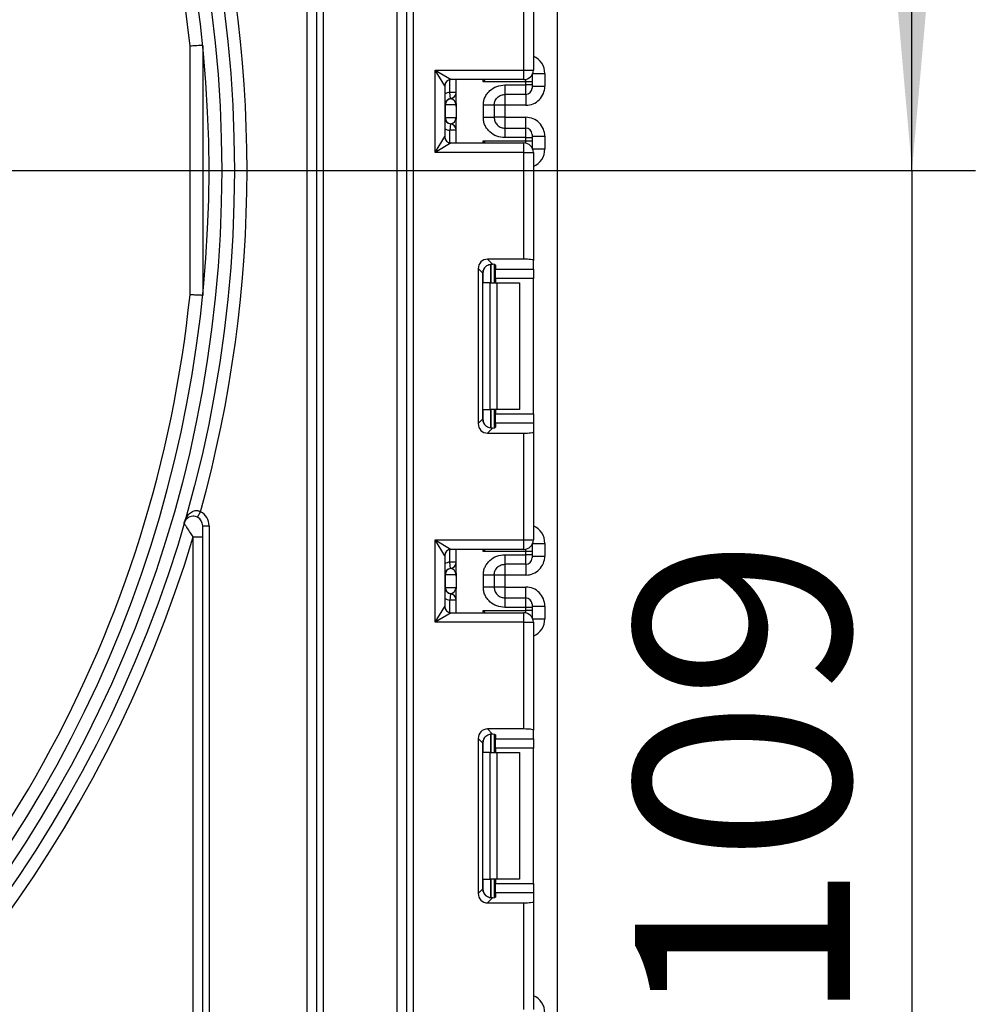
# Model space of a CAD drawing. Units: millimetres. Extents: x -446 to 6636, y -712 to 3696.
# Drawn here: x 2031 to 2182, y 1406 to 1562 of the extents above; entities that cross this region are included whole.
import ezdxf

# ---------------------------------------------------------------- set-up
doc = ezdxf.new("R2010")
doc.units = ezdxf.units.MM
doc.layers.add('FORMAT', color=7, linetype='Continuous')
doc.styles.add('SLDTEXTSTYLE1', font='TXT', dxfattribs={"width": 0.7})
doc.dimstyles.new('SLDDIMSTYLE1', dxfattribs={"dimtxt": 33.930745, "dimasz": 50, "dimexe": 0, "dimexo": 0.0625, "dimgap": 8.482686, "dimtad": 2, "dimdec": 4, "dimlfac": 0.5, "dimrnd": 1e-09, "dimzin": 12, "dimdsep": 46, "dimtxsty": 'SLDTEXTSTYLE1', "dimsah": 1, "dimcen": 0.09, "dimadec": 0, "dimazin": 3, "dimtfac": 1, "dimtdec": 4, "dimtmove": 0, "dimatfit": 0, "dimfxl": 0, "dimfrac": 2, "dimtolj": 1, "dimtzin": 12, "dimarcsym": 0})
doc.dimstyles.new('SLDDIMSTYLE2', dxfattribs={"dimtxt": 33.930745, "dimasz": 50, "dimexe": 0, "dimexo": 0.0625, "dimgap": 8.482686, "dimtad": 0, "dimtih": 1, "dimtoh": 1, "dimdec": 4, "dimlfac": 0.5, "dimrnd": 1e-09, "dimzin": 12, "dimdsep": 46, "dimtxsty": 'SLDTEXTSTYLE1', "dimsah": 1, "dimcen": 0, "dimadec": 0, "dimazin": 3, "dimtfac": 1, "dimtdec": 4, "dimtmove": 0, "dimatfit": 3, "dimfxl": 0, "dimfrac": 2, "dimtolj": 1, "dimtzin": 12, "dimarcsym": 0})

# ---------------------------------------------------------------- blocks, each defined once
blk = doc.blocks.new('_D_7')
at = {"layer": 'FORMAT', "ltscale": 10}
for p, q in [((2171.89, 1537.91), (2171.89, 1637.91)), ((2162.72, 1537.91), (2181.89, 1537.91)), ((2171.89, 1537.91), (2171.89, 1319.91)), ((2103.54, 1319.91), (2181.89, 1319.91)), ((2171.89, 1319.91), (2171.89, 1219.91))]:
    blk.add_line(p, q, dxfattribs=at)
for points in [[(2171.89, 1537.91), (2176.29, 1587.91), (2167.49, 1587.91)], [(2171.89, 1319.91), (2167.49, 1269.91), (2176.29, 1269.91)]]:
    blk.add_solid(points, dxfattribs=at)
at = {"layer": 'FORMAT', "ltscale": 10, "insert": (2128.15, 1402.99), "char_height": 33.931, "attachment_point": 1, "rotation": 90, "style": 'SLDTEXTSTYLE1'}
blk.add_mtext('109', dxfattribs=at)
blk = doc.blocks.new('_D_8')
at = {"layer": 'FORMAT', "ltscale": 10}
for p, q in [((1810.37, 1684.75), (1774.98, 1778.28)), ((1810.37, 1684.75), (1921.5, 1391.07)), ((1921.5, 1391.07), (1976.75, 1245.06)), ((1976.75, 1245.06), (2099.75, 1245.06))]:
    blk.add_line(p, q, dxfattribs=at)
for points in [[(1810.37, 1684.75), (1796.79, 1733.07), (1788.56, 1729.96)], [(1921.5, 1391.07), (1935.08, 1342.75), (1943.31, 1345.87)]]:
    blk.add_solid(points, dxfattribs=at)
at = {"layer": 'FORMAT', "ltscale": 10, "char_height": 33.931, "attachment_point": 1, "style": 'SLDTEXTSTYLE1'}
for s, insert in [('%%c', (1992.63, 1288.8)), ('160', (2041.83, 1288.8))]:
    blk.add_mtext(s, dxfattribs=dict(at, insert=insert))

msp = doc.modelspace()

# ---------------------------------------------------------------- linework, layer by layer
at = {"color": 7, "linetype": 'Continuous', "lineweight": 25, "ltscale": 10}
for p, q in [((2115.93835, 1330.11233), (2115.93835, 2462.91233)), ((2076.43835, 1326.41233), (2076.43835, 1918.41233)), ((2077.93835, 1326.41233), (2077.93835, 1918.41233)), ((2078.93835, 1918.41233), (2078.93835, 1326.41233)), ((2090.63835, 1321.41233), (2090.63835, 1918.41233)), ((2092.13835, 1321.41233), (2092.13835, 1918.41233)), ((2093.13835, 1918.41233), (2093.13835, 1321.41233)), ((2110.63835, 1553.74566), (2110.63835, 1570.59334)), ((2112.13835, 1570.77752), (2112.13835, 1553.74566)), ((2057.93835, 1518.29091), (2057.93835, 1557.53375)), ((2059.93835, 1557.63541), (2059.93835, 1518.18925)), ((2096.63835, 1553.74566), (2110.63835, 1553.74566)), ((2096.63835, 1540.74566), (2096.63835, 1553.74566)), ((2098.13835, 1551.24566), (2096.63835, 1553.74566)), ((2096.63835, 1553.74566), (2099.13835, 1552.24566)), ((2110.63835, 1552.24566), (2110.63835, 1553.74566)), ((2110.63835, 1553.74566), (2112.13835, 1553.74566)), ((2111.93835, 1552.99733), (2111.93835, 1552.90693)), ((2111.93835, 1552.90693), (2111.93835, 1551.90708)), ((2113.93835, 1553.19314), (2113.93835, 1551.18979)), ((2098.13835, 1551.24566), (2098.13835, 1543.24566)), ((2110.63835, 1552.24566), (2099.13835, 1552.24566)), ((2099.93835, 1548.49334), (2099.93835, 1552.24566)), ((2110.93835, 1551.90708), (2104.23419, 1551.90708)), ((2107.63835, 1551.39523), (2110.93835, 1551.39523)), ((2110.93835, 1551.39523), (2110.93835, 1551.90708)), ((2111.93835, 1551.90708), (2110.93835, 1551.90708)), ((2110.93835, 1549.89546), (2110.93835, 1551.39523)), ((2111.93835, 1551.39523), (2110.93835, 1551.39523)), ((2111.93835, 1551.90708), (2111.93835, 1551.39523)), ((2111.93835, 1551.39523), (2111.93835, 1550.8953)), ((2111.93835, 1551.18979), (2113.93835, 1551.18979)), ((2099.03835, 1549.2373), (2098.93835, 1550.23229)), ((2099.93835, 1550.23229), (2098.93835, 1550.23229)), ((2099.07789, 1549.23221), (2099.03835, 1549.2373)), ((2110.93835, 1549.89546), (2107.63835, 1549.89546)), ((2098.23325, 1548.24231), (2098.13835, 1548.24231)), ((2098.23325, 1548.24231), (2098.23325, 1546.24231)), ((2099.92253, 1548.24231), (2098.23325, 1548.24231)), ((2099.93835, 1547.99128), (2099.93835, 1545.99128)), ((2104.23835, 1546.28639), (2104.23835, 1548.19823)), ((2105.93835, 1548.19823), (2105.93835, 1546.28639)), ((2107.63835, 1548.18934), (2105.93835, 1548.18934)), ((2110.93835, 1548.18934), (2107.63835, 1548.18934)), ((2107.63835, 1548.18934), (2107.63835, 1546.29529)), ((2098.13835, 1546.24231), (2098.23325, 1546.24231)), ((2098.23325, 1546.24231), (2099.92253, 1546.24231)), ((2107.63835, 1546.29529), (2105.93835, 1546.29529)), ((2107.63835, 1546.29529), (2110.93835, 1546.29529)), ((2099.03835, 1545.24732), (2098.93835, 1544.25234)), ((2099.03835, 1545.24732), (2099.07789, 1545.25241)), ((2099.93835, 1542.24566), (2099.93835, 1545.99128)), ((2107.63835, 1544.58917), (2107.63835, 1543.08939)), ((2107.63835, 1544.58917), (2110.93835, 1544.58917)), ((2110.93835, 1543.08939), (2110.93835, 1544.58917)), ((2096.63835, 1540.74566), (2098.13835, 1543.24566)), ((2099.93835, 1544.25234), (2098.93835, 1544.25234)), ((2110.93835, 1543.08939), (2107.63835, 1543.08939)), ((2110.93835, 1542.58425), (2110.93835, 1543.08939)), ((2110.93835, 1543.08939), (2111.93835, 1543.08939)), ((2111.93835, 1543.58932), (2111.93835, 1543.08939)), ((2111.93835, 1543.29483), (2113.93835, 1543.29483)), ((2111.93835, 1543.08939), (2111.93835, 1542.58425)), ((2113.93835, 1543.29483), (2113.93835, 1541.29818)), ((2099.13835, 1542.24566), (2096.63835, 1540.74566)), ((2099.13835, 1542.24566), (2110.63835, 1542.24566)), ((2104.23419, 1542.58425), (2110.93835, 1542.58425)), ((2110.63835, 1540.74566), (2110.63835, 1542.24566)), ((2110.93835, 1542.58425), (2111.93835, 1542.58425)), ((2111.93835, 1542.58425), (2111.93835, 1541.5844)), ((2111.93835, 1541.5844), (2111.93835, 1541.49399)), ((2110.63835, 1540.74566), (2096.63835, 1540.74566)), ((2110.63835, 1523.89798), (2110.63835, 1540.74566)), ((2110.63835, 1540.74566), (2112.13835, 1540.74566)), ((2112.13835, 1540.74566), (2112.13835, 1523.7138)), ((2110.63835, 1523.89798), (2104.90819, 1523.89798)), ((2104.90819, 1523.89798), (2105.69881, 1523.10735)), ((2105.93835, 1523.06898), (2105.93835, 1520.179)), ((2106.13835, 1522.97709), (2106.13835, 1522.34073)), ((2112.13835, 1522.34073), (2112.13835, 1523.7138)), ((2103.41937, 1522.40916), (2103.41937, 1497.94883)), ((2104.15607, 1521.67245), (2103.41937, 1522.40916)), ((2104.15607, 1498.68554), (2104.15607, 1521.67245)), ((2106.13835, 1522.34073), (2112.13835, 1522.34073)), ((2106.13835, 1520.85191), (2106.13835, 1522.34073)), ((2112.13835, 1522.34073), (2112.13835, 1520.85191)), ((2105.31703, 1520.179), (2104.23419, 1520.179)), ((2105.31703, 1500.179), (2105.31703, 1520.179)), ((2105.31703, 1520.179), (2106.37769, 1520.179)), ((2112.13835, 1520.85191), (2106.13835, 1520.85191)), ((2106.13835, 1520.85191), (2106.13835, 1520.179)), ((2106.37769, 1520.179), (2106.37769, 1500.179)), ((2106.37769, 1520.179), (2109.93835, 1520.179)), ((2109.93835, 1520.179), (2109.93835, 1500.179)), ((2112.13835, 1499.50608), (2112.13835, 1520.85191)), ((2104.23419, 1500.179), (2105.31703, 1500.179)), ((2106.37769, 1500.179), (2105.31703, 1500.179)), ((2105.93835, 1500.179), (2105.93835, 1497.28901)), ((2106.13835, 1500.179), (2106.13835, 1499.50608)), ((2106.13835, 1499.50608), (2112.13835, 1499.50608)), ((2106.13835, 1498.01726), (2106.13835, 1499.50608)), ((2109.93835, 1500.179), (2106.37769, 1500.179)), ((2112.13835, 1499.50608), (2112.13835, 1498.01726)), ((2103.41937, 1497.94883), (2104.15607, 1498.68554)), ((2106.13835, 1498.01726), (2106.13835, 1497.3809)), ((2112.13835, 1498.01726), (2106.13835, 1498.01726)), ((2112.13835, 1498.01726), (2112.13835, 1496.64419)), ((2105.69881, 1497.25064), (2104.90819, 1496.46001)), ((2104.90819, 1496.46001), (2110.63835, 1496.46001)), ((2110.63835, 1479.61233), (2110.63835, 1496.46001)), ((2112.13835, 1496.64419), (2112.13835, 1479.61233)), ((2059.12928, 1483.17234), (2059.58989, 1484.05994)), ((2059.93835, 1326.41233), (2059.93835, 1481.84095)), ((2059.93835, 1481.84095), (2060.93835, 1481.84095)), ((2060.93835, 1481.84095), (2060.93835, 1326.41233)), ((2058.43835, 1480.07852), (2059.93835, 1480.07852)), ((2058.43835, 1326.41233), (2058.43835, 1480.07852)), ((2096.63835, 1479.61233), (2110.63835, 1479.61233)), ((2096.63835, 1466.61233), (2096.63835, 1479.61233)), ((2098.13835, 1477.11233), (2096.63835, 1479.61233)), ((2096.63835, 1479.61233), (2099.13835, 1478.11233)), ((2110.63835, 1478.11233), (2110.63835, 1479.61233)), ((2110.63835, 1479.61233), (2112.13835, 1479.61233)), ((2110.63835, 1478.11233), (2099.13835, 1478.11233)), ((2099.93835, 1474.3597), (2099.93835, 1478.11233)), ((2110.93835, 1477.77374), (2104.23419, 1477.77374)), ((2110.93835, 1477.26159), (2110.93835, 1477.77374)), ((2111.93835, 1477.77374), (2110.93835, 1477.77374)), ((2111.93835, 1478.864), (2111.93835, 1478.77359)), ((2111.93835, 1478.77359), (2111.93835, 1477.77374)), ((2111.93835, 1477.77374), (2111.93835, 1477.26159)), ((2113.93835, 1479.05981), (2113.93835, 1477.05616)), ((2098.13835, 1477.11233), (2098.13835, 1469.11233)), ((2107.63835, 1477.26159), (2110.93835, 1477.26159)), ((2110.93835, 1475.76182), (2110.93835, 1477.26159)), ((2111.93835, 1477.26159), (2110.93835, 1477.26159)), ((2111.93835, 1477.26159), (2111.93835, 1476.76167)), ((2111.93835, 1477.05616), (2113.93835, 1477.05616)), ((2099.03835, 1475.10366), (2098.93835, 1476.09865)), ((2099.93835, 1476.09865), (2098.93835, 1476.09865)), ((2099.07789, 1475.09857), (2099.03835, 1475.10366)), ((2110.93835, 1475.76182), (2107.63835, 1475.76182)), ((2098.23325, 1474.10867), (2098.13835, 1474.10867)), ((2098.23325, 1474.10867), (2098.23325, 1472.10867)), ((2099.92253, 1474.10867), (2098.23325, 1474.10867)), ((2099.93835, 1473.85764), (2099.93835, 1471.85764)), ((2104.23835, 1472.15275), (2104.23835, 1474.06459)), ((2105.93835, 1474.06459), (2105.93835, 1472.15275)), ((2107.63835, 1474.0557), (2105.93835, 1474.0557)), ((2110.93835, 1474.0557), (2107.63835, 1474.0557)), ((2107.63835, 1474.0557), (2107.63835, 1472.16165)), ((2098.13835, 1472.10867), (2098.23325, 1472.10867)), ((2098.23325, 1472.10867), (2099.92253, 1472.10867)), ((2099.93835, 1468.11233), (2099.93835, 1471.85764)), ((2107.63835, 1472.16165), (2105.93835, 1472.16165)), ((2107.63835, 1472.16165), (2110.93835, 1472.16165)), ((2099.03835, 1471.11369), (2098.93835, 1470.1187)), ((2099.93835, 1470.1187), (2098.93835, 1470.1187)), ((2099.03835, 1471.11369), (2099.07789, 1471.11878)), ((2107.63835, 1470.45553), (2107.63835, 1468.95576)), ((2107.63835, 1470.45553), (2110.93835, 1470.45553)), ((2110.93835, 1468.95576), (2110.93835, 1470.45553)), ((2096.63835, 1466.61233), (2098.13835, 1469.11233)), ((2104.23419, 1468.45091), (2110.93835, 1468.45091)), ((2110.93835, 1468.95576), (2107.63835, 1468.95576)), ((2110.93835, 1468.45091), (2110.93835, 1468.95576)), ((2111.93835, 1468.95576), (2110.93835, 1468.95576)), ((2111.93835, 1468.45091), (2110.93835, 1468.45091)), ((2111.93835, 1469.45568), (2111.93835, 1468.95576)), ((2111.93835, 1469.16119), (2113.93835, 1469.16119)), ((2111.93835, 1468.95576), (2111.93835, 1468.45091)), ((2111.93835, 1468.45091), (2111.93835, 1467.45106)), ((2113.93835, 1469.16119), (2113.93835, 1467.16485)), ((2099.13835, 1468.11233), (2096.63835, 1466.61233)), ((2099.13835, 1468.11233), (2110.63835, 1468.11233)), ((2110.63835, 1466.61233), (2110.63835, 1468.11233)), ((2111.93835, 1467.45106), (2111.93835, 1467.36066)), ((2110.63835, 1466.61233), (2096.63835, 1466.61233)), ((2110.63835, 1449.76465), (2110.63835, 1466.61233)), ((2110.63835, 1466.61233), (2112.13835, 1466.61233)), ((2112.13835, 1466.61233), (2112.13835, 1449.58047)), ((2110.63835, 1449.76465), (2104.90819, 1449.76465)), ((2104.90819, 1449.76465), (2105.69881, 1448.97402)), ((2103.41937, 1448.27583), (2103.41937, 1423.8155)), ((2104.15607, 1447.53912), (2103.41937, 1448.27583)), ((2105.93835, 1448.93565), (2105.93835, 1446.04566)), ((2106.13835, 1448.84376), (2106.13835, 1448.20739)), ((2106.13835, 1448.20739), (2112.13835, 1448.20739)), ((2106.13835, 1446.71857), (2106.13835, 1448.20739)), ((2112.13835, 1448.20739), (2112.13835, 1449.58047)), ((2112.13835, 1448.20739), (2112.13835, 1446.71857)), ((2104.15607, 1424.5522), (2104.15607, 1447.53912)), ((2112.13835, 1446.71857), (2106.13835, 1446.71857)), ((2106.13835, 1446.71857), (2106.13835, 1446.04566)), ((2112.13835, 1425.37275), (2112.13835, 1446.71857)), ((2105.31703, 1446.04566), (2104.23419, 1446.04566)), ((2105.31703, 1426.04566), (2105.31703, 1446.04566)), ((2105.31703, 1446.04566), (2106.37769, 1446.04566)), ((2106.37769, 1446.04566), (2106.37769, 1426.04566)), ((2106.37769, 1446.04566), (2109.93835, 1446.04566)), ((2109.93835, 1446.04566), (2109.93835, 1426.04566)), ((2104.23419, 1426.04566), (2105.31703, 1426.04566)), ((2106.37769, 1426.04566), (2105.31703, 1426.04566)), ((2105.93835, 1426.04566), (2105.93835, 1423.15568)), ((2106.13835, 1426.04566), (2106.13835, 1425.37275)), ((2106.13835, 1425.37275), (2112.13835, 1425.37275)), ((2106.13835, 1423.88393), (2106.13835, 1425.37275)), ((2109.93835, 1426.04566), (2106.37769, 1426.04566)), ((2112.13835, 1425.37275), (2112.13835, 1423.88393)), ((2103.41937, 1423.8155), (2104.15607, 1424.5522)), ((2106.13835, 1423.88393), (2106.13835, 1423.24756)), ((2112.13835, 1423.88393), (2106.13835, 1423.88393)), ((2112.13835, 1423.88393), (2112.13835, 1422.51085)), ((2105.69881, 1423.11731), (2104.90819, 1422.32668)), ((2104.90819, 1422.32668), (2110.63835, 1422.32668)), ((2110.63835, 1405.479), (2110.63835, 1422.32668)), ((2112.13835, 1422.51085), (2112.13835, 1405.479))]:
    msp.add_line(p, q, dxfattribs=at)
at = {"color": 8, "linetype": 'Continuous', "lineweight": 25, "ltscale": 10}
for p, q in [((2110.93835, 1551.90708), (2110.93835, 1552.27597)), ((2111.93835, 1552.90693), (2111.93479, 1552.99119)), ((2112.03288, 1553.19314), (2113.93835, 1553.19314)), ((2098.93835, 1550.23229), (2098.93835, 1552.22546)), ((2104.23419, 1551.90708), (2104.23419, 1552.24566)), ((2107.63835, 1549.89546), (2107.63835, 1548.18934)), ((2110.93835, 1549.89546), (2110.93835, 1548.18934)), ((2107.63835, 1546.29529), (2107.63835, 1544.58917)), ((2110.93835, 1544.58917), (2110.93835, 1546.29529)), ((2098.93835, 1542.26587), (2098.93835, 1544.25234)), ((2104.23419, 1542.24566), (2104.23419, 1542.58425)), ((2110.93835, 1542.21536), (2110.93835, 1542.58425)), ((2111.93479, 1541.50014), (2111.93835, 1541.5844)), ((2112.03288, 1541.29818), (2113.93835, 1541.29818)), ((2105.43627, 1523.10629), (2105.43627, 1520.179)), ((2105.44043, 1520.179), (2105.44043, 1523.10665)), ((2104.23419, 1520.179), (2104.23419, 1522.15082)), ((2104.23419, 1498.20717), (2104.23419, 1500.179)), ((2105.43627, 1500.179), (2105.43627, 1497.24785)), ((2105.44043, 1497.24789), (2105.44043, 1500.179)), ((2098.93835, 1476.09865), (2098.93835, 1478.09212)), ((2104.23419, 1477.77374), (2104.23419, 1478.11233)), ((2110.93835, 1477.77374), (2110.93835, 1478.14263)), ((2111.93835, 1478.77359), (2111.93479, 1478.85785)), ((2112.03288, 1479.05981), (2113.93835, 1479.05981)), ((2107.63835, 1475.76182), (2107.63835, 1474.0557)), ((2110.93835, 1475.76182), (2110.93835, 1474.0557)), ((2107.63835, 1472.16165), (2107.63835, 1470.45553)), ((2110.93835, 1470.45553), (2110.93835, 1472.16165)), ((2098.93835, 1468.13253), (2098.93835, 1470.1187)), ((2104.23419, 1468.11233), (2104.23419, 1468.45091)), ((2110.93835, 1468.08202), (2110.93835, 1468.45091)), ((2111.93835, 1467.45106), (2111.93479, 1467.36681)), ((2112.03288, 1467.16485), (2113.93835, 1467.16485)), ((2105.43627, 1448.97295), (2105.43627, 1446.04566)), ((2105.44043, 1446.04566), (2105.44043, 1448.97332)), ((2104.23419, 1446.04566), (2104.23419, 1448.01749)), ((2104.23419, 1424.07384), (2104.23419, 1426.04566)), ((2105.43627, 1426.04566), (2105.43627, 1423.11452)), ((2105.44043, 1423.11456), (2105.44043, 1426.04566))]:
    msp.add_line(p, q, dxfattribs=at)
at = {"color": 7, "linetype": 'Continuous', "lineweight": 25, "ltscale": 100}
for radius in [199, 197]:
    msp.add_circle((1865.93835, 1537.91233), radius, dxfattribs=at)
for centre, radius, start, end in [((1865.93835, 1537.91233), 201, 16.722128, 343.277872), ((1865.93835, 1537.91233), 195, 226.764624, 133.235376), ((1865.93835, 1537.91233), 193, 5.8350781, 132.988543), ((1865.93835, 1537.91233), 201, 344.4593299, 15.5406701), ((2110.63835, 1553.74566), 1.5, 270, 0), ((2099.13835, 1551.24566), 1, 90, 180), ((2110.93843, 1550.89538), 0.99992, 269.9956368, 359.9956361), ((2099.13835, 1548.24231), 1, 95.7391705, 180), ((2099.22817, 1548.24868), 0.99494, 98.6874337, 180.3668574), ((2098.93835, 1550.23229), 1, 275.7391705, 0), ((2098.93857, 1550.22224), 0.99978, 278.0105824, 359.9924858), ((2099.13835, 1546.24231), 1, 180, 264.2608295), ((2099.22817, 1546.23594), 0.99494, 179.6331426, 261.3125663), ((2098.93835, 1544.25234), 1, 0, 84.2608295), ((2098.93857, 1544.26238), 0.99978, 0.0075142, 81.9894176), ((2110.93843, 1543.58924), 0.99992, 0.0043639, 90.0043632), ((2099.13835, 1543.24566), 1, 180, 270), ((2110.63835, 1540.74566), 1.5, 0, 90), ((1865.93835, 1537.91233), 193, 307.9361009, 354.1649219), ((2058.43835, 1481.84095), 2.5, 0, 62.5730333), ((2058.43835, 1481.84095), 1.5, 0, 62.5730333), ((2110.63835, 1479.61233), 1.5, 270, 0), ((2099.13835, 1477.11233), 1, 90, 180), ((2110.93843, 1476.76174), 0.99992, 269.9956368, 359.9956361), ((2099.13835, 1474.10867), 1, 95.7391705, 180), ((2099.22817, 1474.11504), 0.99494, 98.6874337, 180.3668574), ((2098.93835, 1476.09865), 1, 275.7391705, 0), ((2098.93857, 1476.0886), 0.99978, 278.0105824, 359.9924858), ((2099.13835, 1472.10867), 1, 180, 264.2608295), ((2099.22817, 1472.1023), 0.99494, 179.6331426, 261.3125663), ((2098.93835, 1470.1187), 1, 0, 84.2608295), ((2098.93857, 1470.12875), 0.99978, 0.0075142, 81.9894176), ((2110.93843, 1469.4556), 0.99992, 0.0043639, 90.0043632), ((2099.13835, 1469.11233), 1, 180, 270), ((2110.63835, 1466.61233), 1.5, 0, 90)]:
    msp.add_arc(centre, radius, start, end, dxfattribs=at)
at = {"color": 8, "linetype": 'Continuous', "lineweight": 25, "ltscale": 100}
for centre, start, end in [((2099.13835, 1548.24231), 95.7391705, 120), ((2099.13835, 1546.24231), 240, 264.2608295), ((2099.13835, 1474.10867), 95.7391705, 120), ((2099.13835, 1472.10867), 240, 264.2608295)]:
    msp.add_arc(centre, 2, start, end, dxfattribs=at)
for centre, start_param, end_param in [((2110.93835, 1553.19314), 1.570796327, 2.730075808), ((2110.93835, 1541.29818), 0.411516846, 1.570796327), ((2110.93835, 1479.05981), 1.570796327, 2.730075808), ((2110.93835, 1467.16485), 0.411516846, 1.570796327), ((2110.93835, 1404.92648), 1.570796327, 2.730075808)]:
    msp.add_ellipse(centre, major_axis=(0, -3.00046), ratio=0.999847695, start_param=start_param, end_param=end_param, dxfattribs=at)
at = {"color": 7, "linetype": 'Continuous', "lineweight": 25, "ltscale": 100}
for centre, major_axis, ratio, start_param, end_param in [((2110.93835, 1551.18979), (0, -3.00046), 0.999847695, 0, 1.570796327), ((2098.93835, 1548.24231), (0, 1), 0.984183324, 4.71238898, 6.140921669), ((2098.93835, 1546.24231), (0, 1), 0.984183324, 3.283856291, 4.71238898), ((2110.93835, 1543.29483), (0, -3.00046), 0.999847695, 1.570796327, 3.141592654), ((2104.93063, 1522.38671), (1.07653, -1.07653), 0.985256536, 2.363620832, 3.919564476), ((2105.66734, 1521.65001), (1.07653, -1.07653), 0.985256536, 3.097730129, 3.919564476), ((2104.63835, 1522.97709), (1.5, 0), 0.122784561, 0, 0.785584382), ((2110.63835, 1523.7138), (1.5, 0), 0.122784561, 0, 1.570796327), ((2104.93063, 1497.97128), (1.07653, 1.07653), 0.985256536, 2.363620832, 3.919564476), ((2105.66734, 1498.70798), (1.07653, 1.07653), 0.985256536, 2.363620832, 3.185455178), ((2104.63835, 1497.3809), (1.5, 0), 0.122784561, 5.497600925, 6.283185307), ((2110.63835, 1496.64419), (1.5, 0), 0.122784561, 4.71238898, 6.283185307), ((2110.93835, 1477.05616), (0, -3.00046), 0.999847695, 0, 1.570796327), ((2098.93835, 1474.10867), (0, 1), 0.984183324, 4.71238898, 6.140921669), ((2098.93835, 1472.10867), (0, 1), 0.984183324, 3.283856291, 4.71238898), ((2110.93835, 1469.16119), (0, -3.00046), 0.999847695, 1.570796327, 3.141592654), ((2104.93063, 1448.25338), (1.07653, -1.07653), 0.985256536, 2.363620832, 3.919564476), ((2110.63835, 1449.58047), (1.5, 0), 0.122784561, 0, 1.570796327), ((2105.66734, 1447.51667), (1.07653, -1.07653), 0.985256536, 3.097730129, 3.919564476), ((2104.63835, 1448.84376), (1.5, 0), 0.122784561, 0, 0.785584382), ((2104.93063, 1423.83794), (1.07653, 1.07653), 0.985256536, 2.363620832, 3.919564476), ((2105.66734, 1424.57465), (1.07653, 1.07653), 0.985256536, 2.363620832, 3.185455178), ((2104.63835, 1423.24756), (1.5, 0), 0.122784561, 5.497600925, 6.283185307), ((2110.63835, 1422.51085), (1.5, 0), 0.122784561, 4.71238898, 6.283185307)]:
    msp.add_ellipse(centre, major_axis=major_axis, ratio=ratio, start_param=start_param, end_param=end_param, dxfattribs=at)
at = {"color": 7, "linetype": 'Continuous', "lineweight": 25, "ltscale": 10}
for points, knots in [([(2059.93835, 1557.63541), (2059.91628, 1557.63429), (2059.87214, 1557.63206), (2059.52801, 1557.6146), (2059.0214, 1557.58887), (2058.47133, 1557.5609), (2058.0997, 1557.54197), (2057.95156, 1557.53442), (2057.93835, 1557.53375)], [0, 0, 0, 0, 0.214333627, 0.428662975, 0.643116076, 0.857830993, 0.98732562, 1, 1, 1, 1]), ([(2104.54535, 1552.24566), (2104.44507, 1552.13636), (2104.34199, 1552.024), (2104.23705, 1551.91018), (2104.23419, 1551.90708)], [0, 0, 0, 0, 0.972761081, 1, 1, 1, 1]), ([(2104.23835, 1548.19823), (2104.25019, 1548.41896), (2104.27339, 1548.85136), (2104.47795, 1549.46954), (2104.8105, 1550.03075), (2105.40021, 1550.66178), (2106.33836, 1551.27489), (2107.20296, 1551.35493), (2107.63835, 1551.39523)], [0, 0, 0, 0, 0.1276919078, 0.250153501, 0.3732911102, 0.5029186934, 0.7496837133, 1, 1, 1, 1]), ([(2105.93835, 1548.19823), (2105.95837, 1548.3987), (2105.98987, 1548.71415), (2106.18906, 1549.10794), (2106.41616, 1549.39996), (2106.70883, 1549.63488), (2107.11451, 1549.84283), (2107.43641, 1549.87517), (2107.63835, 1549.89546)], [0, 0, 0, 0, 0.224089739, 0.352604382, 0.491953964, 0.640034579, 0.774184727, 1, 1, 1, 1]), ([(2099.93835, 1547.99128), (2099.93834, 1547.99608), (2099.93827, 1548.04164), (2099.93618, 1548.12047), (2099.92957, 1548.19643), (2099.92443, 1548.23135), (2099.9229, 1548.24018), (2099.92253, 1548.24231)], [0, 0, 0, 0, 0.052873186, 0.501642397, 0.863973126, 0.967172032, 1, 1, 1, 1]), ([(2099.92253, 1546.24231), (2099.9229, 1546.24018), (2099.92787, 1546.21148), (2099.9364, 1546.13049), (2099.93764, 1546.04216), (2099.93835, 1545.99128)], [0, 0, 0, 0, 0.032907154, 0.442949029, 1, 1, 1, 1]), ([(2107.63835, 1543.08939), (2107.20316, 1543.12975), (2106.33861, 1543.20992), (2105.40049, 1543.82276), (2104.81044, 1544.45351), (2104.4779, 1545.01464), (2104.27337, 1545.63297), (2104.25019, 1546.06554), (2104.23835, 1546.28639)], [0, 0, 0, 0, 0.250211757, 0.497063764, 0.626636252, 0.749751869, 0.872235887, 1, 1, 1, 1]), ([(2105.93835, 1546.28639), (2105.95837, 1546.08592), (2105.98987, 1545.77047), (2106.18906, 1545.37668), (2106.41616, 1545.08467), (2106.70883, 1544.84974), (2107.11451, 1544.64179), (2107.43641, 1544.60945), (2107.63835, 1544.58917)], [0, 0, 0, 0, 0.224088514, 0.352603463, 0.491953961, 0.640035897, 0.774186484, 1, 1, 1, 1]), ([(2104.23419, 1542.58425), (2104.23705, 1542.58115), (2104.34199, 1542.46733), (2104.44507, 1542.35496), (2104.54535, 1542.24566)], [0, 0, 0, 0, 0.027238919, 1, 1, 1, 1]), ([(2104.63835, 1522.77201), (2104.73493, 1522.8472), (2104.92839, 1522.9978), (2105.26512, 1523.10402), (2105.52488, 1523.124), (2105.65424, 1523.11162), (2105.69881, 1523.10735)], [0, 0, 0, 0, 0.288958785, 0.578796484, 0.854867544, 1, 1, 1, 1]), ([(2059.93835, 1518.18925), (2059.91628, 1518.19036), (2059.87214, 1518.1926), (2059.52801, 1518.21006), (2059.0214, 1518.23578), (2058.47133, 1518.26376), (2058.0997, 1518.28269), (2057.95156, 1518.29024), (2057.93835, 1518.29091)], [0, 0, 0, 0, 0.214333627, 0.428662975, 0.643116076, 0.857830993, 0.98732562, 1, 1, 1, 1]), ([(2105.69881, 1497.25064), (2105.60055, 1497.24379), (2105.40352, 1497.23006), (2105.05093, 1497.31153), (2104.79314, 1497.45245), (2104.67081, 1497.55797), (2104.63835, 1497.58598)], [0, 0, 0, 0, 0.306769517, 0.615119103, 0.897857367, 1, 1, 1, 1]), ([(2056.9982, 1482.26043), (2056.99927, 1482.2641), (2057.01811, 1482.32852), (2057.15352, 1482.74848), (2057.48135, 1483.38197), (2058.08687, 1483.97851), (2058.65671, 1484.24013), (2059.05672, 1484.25412), (2059.35264, 1484.18854), (2059.48865, 1484.11482), (2059.58989, 1484.05994)], [0, 0, 0, 0, 0.003385133, 0.059492885, 0.391131017, 0.623619185, 0.779723564, 0.890407782, 0.918420238, 1, 1, 1, 1]), ([(2059.12928, 1483.17234), (2059.02995, 1483.2165), (2058.90199, 1483.27338), (2058.63649, 1483.33548), (2058.28882, 1483.35582), (2057.81357, 1483.23766), (2057.33088, 1482.91668), (2057.09483, 1482.55098), (2057.01017, 1482.30127), (2056.9989, 1482.26282), (2056.9982, 1482.26043)], [0, 0, 0, 0, 0.077967014, 0.100440653, 0.208086384, 0.364940268, 0.601353059, 0.939385335, 0.996241973, 1, 1, 1, 1]), ([(2058.43835, 1480.07852), (2058.29946, 1480.28836), (2057.9535, 1480.81105), (2057.60073, 1481.34563), (2057.29986, 1481.80208), (2057.1381, 1482.04777), (2057.0377, 1482.20039), (2057.00347, 1482.25241), (2056.9999, 1482.25785), (2056.9982, 1482.26043)], [0, 0, 0, 0, 0.208266148, 0.518769977, 0.557253456, 0.775716002, 0.872523918, 0.939393943, 1, 1, 1, 1]), ([(2104.54535, 1478.11233), (2104.44507, 1478.00303), (2104.34199, 1477.89066), (2104.23705, 1477.77685), (2104.23419, 1477.77374)], [0, 0, 0, 0, 0.972761081, 1, 1, 1, 1]), ([(2104.23835, 1474.06459), (2104.25019, 1474.28532), (2104.27339, 1474.71772), (2104.47795, 1475.33591), (2104.8105, 1475.89711), (2105.40021, 1476.52814), (2106.33836, 1477.14126), (2107.20296, 1477.22129), (2107.63835, 1477.26159)], [0, 0, 0, 0, 0.127691908, 0.250153501, 0.37329111, 0.502918693, 0.749683713, 1, 1, 1, 1]), ([(2105.93835, 1474.06459), (2105.95837, 1474.26507), (2105.98987, 1474.58051), (2106.18906, 1474.9743), (2106.41616, 1475.26632), (2106.70883, 1475.50124), (2107.11451, 1475.70919), (2107.43641, 1475.74153), (2107.63835, 1475.76182)], [0, 0, 0, 0, 0.224089739, 0.352604382, 0.491953964, 0.640034579, 0.774184727, 1, 1, 1, 1]), ([(2099.93835, 1473.85764), (2099.93834, 1473.86244), (2099.93827, 1473.908), (2099.93618, 1473.98683), (2099.92957, 1474.0628), (2099.92443, 1474.09771), (2099.9229, 1474.10654), (2099.92253, 1474.10867)], [0, 0, 0, 0, 0.052873186, 0.501642397, 0.863973126, 0.967172032, 1, 1, 1, 1]), ([(2099.92253, 1472.10867), (2099.9229, 1472.10654), (2099.92787, 1472.07784), (2099.9364, 1471.99685), (2099.93764, 1471.90852), (2099.93835, 1471.85764)], [0, 0, 0, 0, 0.032907154, 0.442949029, 1, 1, 1, 1]), ([(2107.63835, 1468.95576), (2107.20316, 1468.99611), (2106.33861, 1469.07628), (2105.40049, 1469.68912), (2104.81044, 1470.31987), (2104.4779, 1470.881), (2104.27337, 1471.49933), (2104.25019, 1471.9319), (2104.23835, 1472.15275)], [0, 0, 0, 0, 0.250211757, 0.497063764, 0.626636252, 0.749751869, 0.872235887, 1, 1, 1, 1]), ([(2105.93835, 1472.15275), (2105.95837, 1471.95228), (2105.98987, 1471.63684), (2106.18906, 1471.24304), (2106.41616, 1470.95103), (2106.70883, 1470.7161), (2107.11451, 1470.50815), (2107.43641, 1470.47581), (2107.63835, 1470.45553)], [0, 0, 0, 0, 0.224088514, 0.352603463, 0.491953961, 0.640035897, 0.774186484, 1, 1, 1, 1]), ([(2104.23419, 1468.45091), (2104.23705, 1468.44781), (2104.34199, 1468.33399), (2104.44507, 1468.22163), (2104.54535, 1468.11233)], [0, 0, 0, 0, 0.027238919, 1, 1, 1, 1]), ([(2104.63835, 1448.63868), (2104.73493, 1448.71386), (2104.92839, 1448.86447), (2105.26512, 1448.97069), (2105.52488, 1448.99066), (2105.65424, 1448.97828), (2105.69881, 1448.97402)], [0, 0, 0, 0, 0.288958785, 0.578796484, 0.854867544, 1, 1, 1, 1]), ([(2105.69881, 1423.11731), (2105.60055, 1423.11046), (2105.40352, 1423.09672), (2105.05093, 1423.17819), (2104.79314, 1423.31912), (2104.67081, 1423.42464), (2104.63835, 1423.45265)], [0, 0, 0, 0, 0.306769517, 0.615119103, 0.897857367, 1, 1, 1, 1])]:
    msp.add_open_spline(points, degree=3, knots=knots, dxfattribs=at)
for points in [[(2107.63835, 1551.39523), (2107.63835, 1551.19649), (2107.63835, 1550.79901), (2107.63835, 1550.29972), (2107.63835, 1549.95423), (2107.63835, 1549.91505), (2107.63835, 1549.89546)], [(2099.93835, 1548.49334), (2099.93635, 1548.40966), (2099.93236, 1548.24231), (2099.93635, 1548.07496), (2099.93835, 1547.99128)], [(2105.93835, 1548.19823), (2105.9128, 1548.19823), (2105.86169, 1548.19823), (2105.46857, 1548.19823), (2104.90664, 1548.19823), (2104.46111, 1548.19823), (2104.23835, 1548.19823)], [(2105.93835, 1546.28639), (2105.9128, 1546.28639), (2105.86169, 1546.28639), (2105.46857, 1546.28639), (2104.90664, 1546.28639), (2104.46111, 1546.28639), (2104.23835, 1546.28639)], [(2107.63835, 1477.26159), (2107.63835, 1477.06285), (2107.63835, 1476.66537), (2107.63835, 1476.16608), (2107.63835, 1475.82059), (2107.63835, 1475.78141), (2107.63835, 1475.76182)], [(2099.93835, 1474.3597), (2099.93635, 1474.27603), (2099.93236, 1474.10867), (2099.93635, 1473.94132), (2099.93835, 1473.85764)], [(2105.93835, 1474.06459), (2105.9128, 1474.06459), (2105.86169, 1474.06459), (2105.46857, 1474.06459), (2104.90664, 1474.06459), (2104.46111, 1474.06459), (2104.23835, 1474.06459)], [(2105.93835, 1472.15275), (2105.9128, 1472.15275), (2105.86169, 1472.15275), (2105.46857, 1472.15275), (2104.90664, 1472.15275), (2104.46111, 1472.15275), (2104.23835, 1472.15275)]]:
    msp.add_open_spline(points, degree=3, dxfattribs=at)
at = {"layer": 'FORMAT', "ltscale": 10}
msp.add_line((1865.93835, 1537.91233), (2162.72434, 1537.91233), dxfattribs=at)

# ---------------------------------------------------------------- dimensions: what is measured, and where the dimension line sits
dim = msp.add_diameter_dim_2p(p1=(1921.5026, 1391.07359), p2=(1810.3741, 1684.75106), dimstyle='SLDDIMSTYLE2', dxfattribs=at)
dim.commit()
dim.dimension.update_dxf_attribs({"geometry": '_D_8', "text_midpoint": (2046.1888, 1272.81915), "dimtype": 163})
dim = msp.add_linear_dim(base=(2171.88519, 1319.91233), p1=(2162.72434, 1537.91233), p2=(2103.53835, 1319.91233), angle=90, dimstyle='SLDDIMSTYLE1', dxfattribs=at)
dim.commit()
dim.dimension.update_dxf_attribs({"geometry": '_D_7', "text_midpoint": (2171.88519, 1431.95104), "dimtype": 160})

doc.saveas('drawing.dxf')
